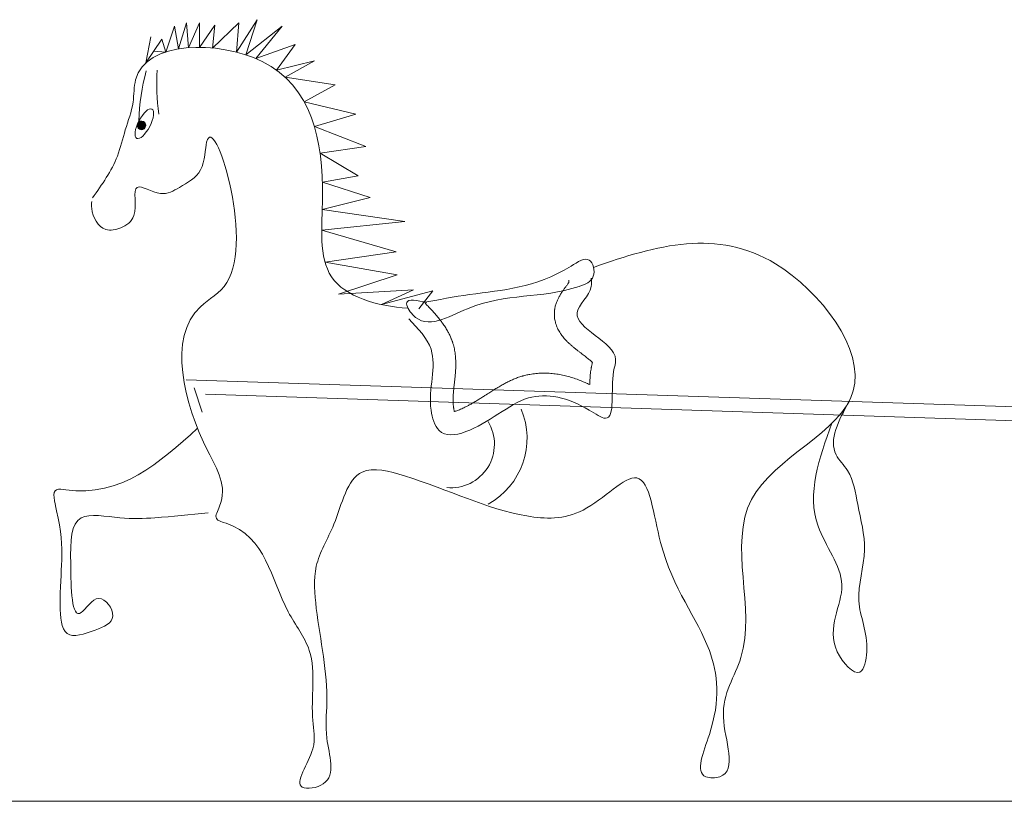
# Model space of a CAD drawing. Units: metres. Extents: x 264 to 442, y 343 to 449.
# Drawn here: x 321 to 321, y 349 to 349 of the extents above; entities that cross this region are included whole.
import ezdxf

# ---------------------------------------------------------------- set-up
doc = ezdxf.new("R2010")
doc.units = ezdxf.units.M
doc.layers.get('0').update_dxf_attribs({"lineweight": 0})

msp = doc.modelspace()

# ---------------------------------------------------------------- hatches: boundary and pattern name
h = msp.add_hatch(color=256)
edge = h.paths.add_edge_path()
edge.add_ellipse((321.1477628985072, 349.443280913908), major_axis=(-0.0004646548561533082, -0.0009283840872889146), ratio=0.9630154013092658, start_angle=-81.78214727598338, end_angle=268.3379032816938)
edge.add_ellipse((321.1484266912162, 349.4436787928362), major_axis=(0.001792240677247309, 0.003448283149935516), ratio=0.3666574411449486, start_angle=99.54350690459393, end_angle=102.2211335137234)

# ---------------------------------------------------------------- linework, layer by layer
for p, q in [((321.170133648508, 349.4605076363414), (321.1749790652998, 349.4681411609336)), ((321.1749790652998, 349.4681411609336), (321.1722991884221, 349.4598839146284)), ((321.1535084000593, 349.4605434078849), (321.1555615179282, 349.4666097245727)), ((321.1555615179282, 349.4666097245727), (321.156461832094, 349.4612498689613)), ((321.156461832094, 349.4612498689613), (321.1583719525538, 349.4673754427541)), ((321.1583719525538, 349.4673754427541), (321.1588255505326, 349.4615364747343)), ((321.1588255505326, 349.4615364747343), (321.1614378813833, 349.4673754427541)), ((321.1614378813833, 349.4673754427541), (321.1614095740683, 349.4616278951626)), ((321.1614095740683, 349.4616278951626), (321.165014797813, 349.4668649638016)), ((321.1645113047202, 349.4614736278682), (321.1706356662603, 349.4673754427541)), ((321.165014797813, 349.4668649638016), (321.1645113047202, 349.4614736278682)), ((321.1706356662603, 349.4673754427541), (321.170133648508, 349.4605076363414)), ((321.1722991884221, 349.4598839146284), (321.1808554279492, 349.4666097245727)), ((321.1808554279492, 349.4666097245727), (321.1746442591507, 349.4590178955742)), ((321.1499644783494, 349.4640811343734), (321.1487990953742, 349.4579821691505)), ((321.1487990953742, 349.4579821691505), (321.1499644783494, 349.4640811343734)), ((321.1487990953742, 349.4579821691505), (321.1525458943966, 349.4635653655742)), ((321.1525458943966, 349.4635653655742), (321.1535084000593, 349.4605434078849)), ((321.1746442591507, 349.4590178955742), (321.1839213559729, 349.4622706537276)), ((321.1839213559729, 349.4622706537276), (321.1795679768443, 349.4562790219925)), ((321.1535084000593, 349.4605434078849), (321.1506724948854, 349.4607737673624)), ((321.1795679768443, 349.4562790219925), (321.1885202492163, 349.4584420618349)), ((321.1885202492163, 349.4584420618349), (321.1815992548241, 349.454608987363)), ((321.1815992548241, 349.454608987363), (321.1933746358577, 349.4528267938577)), ((321.1933746358577, 349.4528267938577), (321.1860734269853, 349.4488187624802)), ((321.1860734269853, 349.4488187624802), (321.1982290224992, 349.4459353287467)), ((321.1982290224992, 349.4459353287467), (321.188458602041, 349.4430214002069)), ((321.188458602041, 349.4430214002069), (321.200528468717, 349.4382781449613)), ((321.200528468717, 349.4382781449613), (321.1897828374081, 349.436784653276)), ((321.1897828374081, 349.436784653276), (321.1987400100993, 349.4313866798521)), ((321.1987400100993, 349.4313866798521), (321.1903281661603, 349.4298981852126)), ((321.1903281661603, 349.4298981852126), (321.2015504447249, 349.4262818908256)), ((321.2015504447249, 349.4262818908256), (321.1902837093699, 349.4234903508723)), ((321.1902837093699, 349.4234903508723), (321.209726253594, 349.4206666228502)), ((321.209726253594, 349.4206666228502), (321.1901769237652, 349.4186251985566)), ((321.1901769237652, 349.4186251985566), (321.2076823015782, 349.4135199185121)), ((321.2076823015782, 349.4135199185121), (321.1909643321765, 349.4110898507634)), ((321.1909643321765, 349.4110898507634), (321.2079377957821, 349.408159889762)), ((321.2079377957821, 349.408159889762), (321.1941411176617, 349.4035655796879)), ((321.1941411176617, 349.4035655796879), (321.2117702064156, 349.4045865375929)), ((321.2117702064156, 349.4045865375929), (321.2042737181077, 349.4011186882026)), ((321.2042737181077, 349.4011186882026), (321.2163690988532, 349.4043312978693)), ((321.2163690988532, 349.4043312978693), (321.2130632020167, 349.4001329591402)), ((321.1582567533846, 349.3833920760526), (321.3757374335933, 349.3763835607943)), ((321.1620294299523, 349.3758542412516), (321.1601430920714, 349.381507617477)), ((321.3741282155247, 349.373101538914), (321.1627942440414, 349.3800761537687)), ((320.0432728826804, 349.2842811010915), (329.8408482087348, 349.2842811010915))]:
    msp.add_line(p, q)
for centre, radius, start, end in [((321.1960246122312, 349.4432261208104), 0.04887186610143545, 164.6713460277896, 178.6917551263114), ((321.2136201467733, 349.45349313713), 0.06226870601523254, 177.4364217746678, 186.9731642272116), ((321.2208468625745, 349.3696684654324), 0.01766350314262094, 298.706364094713, 22.90015737408086), ((321.220578177536, 349.3682761549545), 0.01025753752766081, 264.5111478473001, 31.42672961713176)]:
    msp.add_arc(centre, radius, start, end)
msp.add_ellipse((321.1484266912162, 349.4436787928362), major_axis=(0.001792240677247305, 0.00344828314993551), ratio=0.3666574411449487)
msp.add_ellipse((321.1477628985072, 349.443280913908), major_axis=(-0.000464654856153308, -0.000928384087288914), ratio=0.9630154013092656, start_param=-1.570796326794897, end_param=4.71238898038469)
for points, knots in [([(321.1362215432514, 349.4262172548998), (321.1384705943697, 349.4293681724531), (321.1419847048824, 349.4342914364907), (321.1438230017125, 349.4423834538512), (321.1461052621366, 349.4481055201296), (321.1456049591347, 349.4630908073678), (321.1859116906203, 349.4636693929579), (321.1918517196941, 349.4324710201773), (321.1885173644009, 349.4049246628793), (321.2031405415914, 349.4007801192811), (321.2105164586251, 349.4002536375565)], [0, 0, 0, 0, 1272.538575871032, 1988.323497703727, 2737.792539566846, 3329.6477726504, 6672.300239615677, 10555.23756572326, 12652.74418008807, 14825.49486933279, 14825.49486933279, 14825.49486933279, 14825.49486933279]), ([(321.254163691005, 349.4098793883468), (321.2691463798296, 349.4151636343877), (321.2940152510951, 349.4220831494577), (321.3285116223801, 349.3768897218152), (321.2795735765708, 349.3589798684962), (321.2950282784172, 349.3235153217329), (321.2816289636507, 349.3060360188293), (321.2889262182603, 349.2898277488103), (321.2772248959195, 349.2896064665957), (321.2843885150564, 349.3051316764768), (321.2826027089873, 349.322852637547), (321.2695575562489, 349.337762655393), (321.2668313242834, 349.3670641121253), (321.2522605445724, 349.3502747110843), (321.2324216272013, 349.3511032717097), (321.2177030347925, 349.3589584772172), (321.19694897624, 349.3642952202873), (321.1940526178009, 349.3496656361449), (321.1879090247116, 349.3402008576641), (321.189111676053, 349.3252880203173), (321.1922073406954, 349.3117925950492), (321.190561402535, 349.298779337657), (321.1944776975984, 349.2883097406821), (321.1819188126542, 349.2862398901189), (321.189470991611, 349.2962794564056), (321.1870525943218, 349.3061393283361), (321.1897602867543, 349.3185160931435), (321.1785294945917, 349.3325122348261), (321.1770574166662, 349.3475318811625), (321.16447639234, 349.3505162242009), (321.1686230429536, 349.3576147198101), (321.1592295615851, 349.3719295725178), (321.1528663857757, 349.3971688213833), (321.1767360170329, 349.4089046923592), (321.1628934780588, 349.4528410637441), (321.1626865823187, 349.4319521937078), (321.1571735037837, 349.4290347688939), (321.1522703349387, 349.4260474708036), (321.1447896097875, 349.4312369867994), (321.1473729185477, 349.4220200782739), (321.1432469335055, 349.4190131054211), (321.138286735963, 349.4179952808927), (321.1358860910336, 349.4223484601017), (321.1360136689714, 349.4248491761874), (321.1360413632178, 349.4253920243255)], [19428.06471096275, 19428.06471096275, 19428.06471096275, 19428.06471096275, 24492.07529131723, 28387.59472704953, 32279.28391979081, 36414.6119628687, 38039.53165292568, 39600.99956485735, 39968.13430579024, 41072.26263132085, 43272.87634123013, 46369.60602382235, 48166.63923943933, 49807.94078731086, 51283.46757111942, 54654.20420408538, 55762.39922117516, 57314.65890085485, 58506.8339541214, 59607.14078149459, 62098.0967121214, 63015.01907745954, 64210.54657613087, 64768.83000720871, 65814.35464509083, 66547.89254839392, 68384.03272755582, 69533.19604526032, 72361.829999105, 72645.37037196934, 72973.85403422624, 74444.11147770326, 78228.75141376993, 79165.6955319871, 82872.31898251621, 83614.51798060678, 84331.07886204259, 84851.89812090971, 85478.87248380078, 86218.13028758597, 86688.41107333142, 87083.59867598991, 87745.00384126545, 87928.38830330051, 87928.38830330051, 87928.38830330051, 87928.38830330051]), ([(321.2538935724319, 349.3875248255763), (321.253823100104, 349.3875961667828), (321.2537424099469, 349.3876744292766), (321.2535625155565, 349.3878417407078), (321.2534633199416, 349.3879307951475), (321.2532485671568, 349.3881174812169), (321.2531330146035, 349.3882151179251), (321.2528877118043, 349.3884174331152), (321.2527579639377, 349.3885221155297), (321.2524863470048, 349.3887375232999), (321.2523444791482, 349.3888482513294), (321.2520505612051, 349.3890751888512), (321.2518985117699, 349.389191399815), (321.2515860062763, 349.3894291171501), (321.2514255506198, 349.389550623856), (321.2510978301639, 349.3897990950564), (321.2509305656372, 349.3899260587178), (321.2505906369847, 349.3901859618791), (321.2504179729481, 349.3903188992272), (321.2500684611282, 349.3905916674822), (321.2498916129684, 349.3907314946292), (321.2495347580357, 349.391019447231), (321.2493547497711, 349.3911675669088), (321.2489924339557, 349.391474137673), (321.2488101224558, 349.391632580574), (321.2484779174724, 349.391932062833), (321.2483282780181, 349.3920708864053), (321.248028438235, 349.3923594041763), (321.2478782320709, 349.3925090943713), (321.2475778844932, 349.3928220503668), (321.2474277330534, 349.3929853132332), (321.2471554892259, 349.3932978803724), (321.2470332168655, 349.3934444035013), (321.2467903673246, 349.3937511605191), (321.246669782126, 349.3939113976731), (321.2464318208572, 349.3942481507848), (321.2463144351955, 349.3944246751426), (321.2461071018174, 349.3947611827235), (321.2460162008979, 349.3949178936828), (321.2458398263593, 349.3952450675216), (321.2457543510486, 349.3954155387046), (321.245591159312, 349.3957712577495), (321.245513444374, 349.3959565162923), (321.2453686730282, 349.3963422427306), (321.2453016232744, 349.3965427219746), (321.2451930882003, 349.3969184031421), (321.2451491740235, 349.3970910395483), (321.2450723413426, 349.3974450348988), (321.2450394288412, 349.3976263947962), (321.2449863602146, 349.3979963928078), (321.2449662107379, 349.3981850289138), (321.2449401449817, 349.3985675549093), (321.2449342345431, 349.3987614394565), (321.2449376463633, 349.3991519675047), (321.2449469720655, 349.3993486029404), (321.2449694329175, 349.3996064227914), (321.2449755165276, 349.3996676075158), (321.2449893305698, 349.3997911662528), (321.2449970926868, 349.3998535384536), (321.2450090120005, 349.3999404532652), (321.245012505779, 349.3999650251872), (321.2450196971517, 349.4000138946186), (321.2450233979166, 349.40003821548), (321.245034804821, 349.4001108335861), (321.2450428155321, 349.4001587861977), (321.2450679822418, 349.4003012479489), (321.2450862719493, 349.4003943588878), (321.2451403931195, 349.400646431107), (321.2451789499742, 349.4008014084839), (321.2452619936162, 349.4010998647983), (321.2453064794631, 349.4012433502695), (321.2453996175377, 349.4015194689883), (321.245448270573, 349.4016521073818), (321.2455483367926, 349.4019073965238), (321.2455997516395, 349.4020300509047), (321.2457042522296, 349.4022663232), (321.2457573398829, 349.402379943439), (321.2458643581344, 349.4025990968813), (321.2459182905409, 349.4027046314159), (321.2460481489238, 349.4029495794721), (321.2461241744554, 349.4030855197353), (321.2462754064877, 349.4033454428218), (321.2463506191348, 349.4034694261655), (321.2464993813869, 349.4037072457768), (321.2465729351666, 349.4038210811714), (321.2467177591393, 349.4040400475361), (321.246789032019, 349.4041451771673), (321.2469287961508, 349.4043478432823), (321.2469972890472, 349.40444537842), (321.2471310543501, 349.404633677209), (321.2471963276935, 349.4047244397107), (321.2473232366979, 349.4048997633391), (321.2473848728137, 349.404984323578), (321.2475040917911, 349.4051475919778), (321.2475616747602, 349.4052262995183), (321.2476915488428, 349.405404306509), (321.2477620196737, 349.4055012976524), (321.2478938037625, 349.4056848116098), (321.2479551147667, 349.4057713337416), (321.2480675637166, 349.4059331882209), (321.2481186976752, 349.4060085203392), (321.2482098973564, 349.4061467171969), (321.2482499568964, 349.4062095811706), (321.2483117218949, 349.4063101697657), (321.2483354827841, 349.4063503999178), (321.2483554069772, 349.4063853970084)], [9710.332142664309, 9710.332142664309, 9710.332142664309, 9710.332142664309, 9766.050553189323, 9766.050553189323, 9821.768963714338, 9821.768963714338, 9877.487374239352, 9877.487374239352, 9933.205784764366, 9933.205784764366, 9988.92419528938, 9988.92419528938, 10044.6426058144, 10044.6426058144, 10100.36101633941, 10100.36101633941, 10156.07942686442, 10156.07942686442, 10211.79783738944, 10211.79783738944, 10267.51624791445, 10267.51624791445, 10323.23465843947, 10323.23465843947, 10378.95306896448, 10378.95306896448, 10424.3394681175, 10424.3394681175, 10469.72586727051, 10469.72586727051, 10515.11226642352, 10515.11226642352, 10552.31765245083, 10552.31765245083, 10589.52303847814, 10589.52303847814, 10626.72842450544, 10626.72842450544, 10656.8294738925, 10656.8294738925, 10686.93052327955, 10686.93052327955, 10717.03157266661, 10717.03157266661, 10747.13262205366, 10747.13262205366, 10771.44207682513, 10771.44207682513, 10795.75153159659, 10795.75153159659, 10820.06098636806, 10820.06098636806, 10844.37044113953, 10844.37044113953, 10868.67989591099, 10868.67989591099, 10876.24407927612, 10876.24407927612, 10883.96588966119, 10883.96588966119, 10887.01957833515, 10887.01957833515, 10890.0732670091, 10890.0732670091, 10896.18064435702, 10896.18064435702, 10908.39539905285, 10908.39539905285, 10929.93138305587, 10929.93138305587, 10951.46736705888, 10951.46736705888, 10973.0033510619, 10973.0033510619, 10994.53933506491, 10994.53933506491, 11016.07531906793, 11016.07531906793, 11037.61130307095, 11037.61130307095, 11067.82435382639, 11067.82435382639, 11098.03740458184, 11098.03740458184, 11128.25045533728, 11128.25045533728, 11158.46350609272, 11158.46350609272, 11188.67655684817, 11188.67655684817, 11218.88960760361, 11218.88960760361, 11249.10265835906, 11249.10265835906, 11279.3157091145, 11279.3157091145, 11320.00091391776, 11320.00091391776, 11360.68611872101, 11360.68611872101, 11401.37132352426, 11401.37132352426, 11442.05652832751, 11442.05652832751, 11474.82012936921, 11474.82012936921, 11474.82012936921, 11474.82012936921]), ([(321.2483554069772, 349.4063853970084), (321.2483522169937, 349.4064363563785), (321.2483478671697, 349.4064965424432), (321.2483368793569, 349.4066348883435), (321.2483302427177, 349.4067130453087), (321.2483214934732, 349.4068146167638), (321.248320215213, 349.4068294322597), (321.2483189155378, 349.4068444957566)], [11814.8561371272, 11814.8561371272, 11814.8561371272, 11814.8561371272, 11844.54998349324, 11844.54998349324, 11874.24382985929, 11874.24382985929, 11879.2154966369, 11879.2154966369, 11879.2154966369, 11879.2154966369]), ([(321.2145089795472, 349.4014640640863), (321.2147419137114, 349.4012219561983), (321.2149799949334, 349.4009745212289), (321.2154632814149, 349.4004679768596), (321.2157084884097, 349.400208868382), (321.2162028729313, 349.3996773624759), (321.2164520543633, 349.3994049665535), (321.2169511683574, 349.398844638804), (321.2172011078369, 349.3985567081737), (321.2176982939714, 349.3979623867354), (321.2179455516384, 349.3976559948943), (321.2183912295282, 349.3970760648163), (321.2185906973232, 349.3968060069793), (321.2189824140482, 349.3962484331906), (321.2191746702815, 349.3959609110835), (321.2195486687601, 349.3953659080553), (321.2197304180813, 349.3950584156528), (321.2200458260254, 349.3944821723717), (321.220182016707, 349.3942172923353), (321.2204421382071, 349.3936719224958), (321.2205660680997, 349.3933914248783), (321.2207182982588, 349.3930134942066), (321.2207535479542, 349.3929233760892), (321.2208257010084, 349.3927330692086), (321.2208624496366, 349.392632728218), (321.2209241050482, 349.3924580237336), (321.2209494908898, 349.3923840988437), (321.2209832887916, 349.3922828078694), (321.2209921818944, 349.3922558733767), (321.2210097619759, 349.392202062395), (321.2210184563523, 349.3921751639473), (321.2210442545224, 349.3920944928369), (321.2210610733314, 349.3920407444376), (321.2211104067942, 349.3918796205263), (321.2211417982039, 349.3917723666319), (321.2212316259415, 349.3914512738257), (321.221285712591, 349.3912381095116), (321.221383161534, 349.3908144190564), (321.2214265254138, 349.3906038929882), (321.2215034873102, 349.3901861390378), (321.2215370867202, 349.38997891075), (321.2216079046761, 349.3894811537639), (321.2216406195407, 349.389192578633), (321.2216911269556, 349.3886239551512), (321.2217089233714, 349.3883439014999), (321.2217323056307, 349.3877926375999), (321.221737893175, 349.3875214222399), (321.2217393316209, 349.3869877969419), (321.2217351827462, 349.3867253827567), (321.2217193583369, 349.3862091096426), (321.2217076821912, 349.3859552475379), (321.2216787575458, 349.3854557279383), (321.2216615080838, 349.3852100682698), (321.2216231607549, 349.3847265821942), (321.2216020618839, 349.3844887544302), (321.2215494764082, 349.383935803001), (321.2215170039658, 349.3836238789855), (321.2214511171173, 349.3830132588637), (321.22141769991, 349.3827145620754), (321.2213527846693, 349.3821299968104), (321.2213212851516, 349.381844129578), (321.221262645679, 349.381285084598), (321.2212355052402, 349.3810119096352), (321.2211876316492, 349.3804783094975), (321.2211668984787, 349.3802178885881), (321.2211334996832, 349.3797099501399), (321.2211208337435, 349.3794624383746), (321.2211048440372, 349.3789804146118), (321.2211015186499, 349.3787459097267), (321.2211051240015, 349.3782897446427), (321.2211120506804, 349.3780680921782), (321.221136794275, 349.3776369990347), (321.2211546037984, 349.3774275651259), (321.2211855820847, 349.3771588382161), (321.2211936188528, 349.3770946516225), (321.2212086183031, 349.3769838712133), (321.2212153325968, 349.3769369285847), (321.2212294296846, 349.3768434222666), (321.2212368092482, 349.3767968823423), (321.2212598955343, 349.3766581992577), (321.2212765537847, 349.3765669919858), (321.2213180198055, 349.3763588294178), (321.2213437004325, 349.3762434698338), (321.2213846054533, 349.3760775736346), (321.2213988019726, 349.3760229122864), (321.221413249034, 349.3759699789126)], [0, 0, 0, 0, 104.5817979208007, 104.5817979208007, 209.1635958416014, 209.1635958416014, 313.745393762402, 313.745393762402, 418.3271916832027, 418.3271916832027, 522.9089896040034, 522.9089896040034, 609.3942875867363, 609.3942875867363, 695.8795855694691, 695.8795855694691, 782.364883552202, 782.364883552202, 852.2697323698236, 852.2697323698236, 922.1745811874453, 922.1745811874453, 943.8168410836107, 943.8168410836107, 967.4878856832336, 967.4878856832336, 984.6542360578791, 984.6542360578791, 990.8561283713609, 990.8561283713609, 997.0580206848427, 997.0580206848427, 1009.461805311807, 1009.461805311807, 1034.269374565734, 1034.269374565734, 1083.884513073589, 1083.884513073589, 1133.499651581444, 1133.499651581444, 1183.114790089299, 1183.114790089299, 1253.770661999744, 1253.770661999744, 1324.426533910189, 1324.426533910189, 1395.082405820635, 1395.082405820635, 1465.73827773108, 1465.73827773108, 1536.394149641525, 1536.394149641525, 1607.050021551971, 1607.050021551971, 1677.705893462416, 1677.705893462416, 1773.954878791874, 1773.954878791874, 1870.203864121331, 1870.203864121331, 1966.452849450789, 1966.452849450789, 2062.701834780247, 2062.701834780247, 2158.950820109705, 2158.950820109705, 2255.199805439163, 2255.199805439163, 2351.448790768621, 2351.448790768621, 2447.697776098079, 2447.697776098079, 2543.946761427536, 2543.946761427536, 2574.488096555107, 2574.488096555107, 2597.08405035248, 2597.08405035248, 2619.680004149852, 2619.680004149852, 2664.871911744598, 2664.871911744598, 2725.188858434761, 2725.188858434761, 2756.026187587262, 2756.026187587262, 2756.026187587262, 2756.026187587262]), ([(321.253281246502, 349.3822947194904), (321.2532846105919, 349.3824176692042), (321.2532883976896, 349.3825415343609), (321.253301221936, 349.3829132619804), (321.2533117572243, 349.383163612828), (321.2533384750209, 349.383670424978), (321.2533546525106, 349.3839268833809), (321.2533946086392, 349.3844458353533), (321.2534183789471, 349.3847083254378), (321.2534706317206, 349.385190269416), (321.253497408125, 349.3854086173497), (321.2535593974885, 349.3858502986378), (321.2535946033772, 349.3860736319539), (321.2536403680174, 349.3863288917137), (321.2536455956874, 349.3863576047161), (321.2536560856684, 349.3864144089321), (321.2536613519101, 349.3864425221191), (321.2536771929904, 349.3865259872373), (321.253687810055, 349.386580464704), (321.2537196634153, 349.386740338644), (321.2537408993871, 349.3868421771104), (321.2537924946359, 349.3870824079468), (321.2538223466786, 349.3872149897498), (321.253865266634, 349.3874025347987), (321.253879809205, 349.3874654233451), (321.2538935724319, 349.3875248255763)], [8693.84616827741, 8693.84616827741, 8693.84616827741, 8693.84616827741, 8721.995015410266, 8721.995015410266, 8777.742562950632, 8777.742562950632, 8833.490110490999, 8833.490110490999, 8889.237658031365, 8889.237658031365, 8934.580889669569, 8934.580889669569, 8979.924121307773, 8979.924121307773, 8985.725459611622, 8985.725459611622, 8991.52679791547, 8991.52679791547, 9003.129474523168, 9003.129474523168, 9026.334827738565, 9026.334827738565, 9060.640520157041, 9060.640520157041, 9079.38373417365, 9079.38373417365, 9079.38373417365, 9079.38373417365]), ([(321.221413249034, 349.3759699789126), (321.2215261461974, 349.3760012304384), (321.2216483165253, 349.376038145515), (321.22190822723, 349.3761234017684), (321.2220459675887, 349.3761717364915), (321.2223344014842, 349.3762794647328), (321.2224850962234, 349.3763388538383), (321.2227971638699, 349.3764680360574), (321.2229585383379, 349.3765378262443), (321.2232899880096, 349.3766869763068), (321.2234600647357, 349.3767663342688), (321.2238071915604, 349.3769336769374), (321.2239842429849, 349.3770216603962), (321.2243437987422, 349.3772052486029), (321.2245263041573, 349.3773008525359), (321.2249837382919, 349.3775459703984), (321.2252610887613, 349.3776993877191), (321.225820922808, 349.3780172169728), (321.2261034101634, 349.3781816266392), (321.2266702484799, 349.3785180632995), (321.2269546012581, 349.3786900886471), (321.2275223498277, 349.3790384607028), (321.2278057454482, 349.3792148057665), (321.2282148954005, 349.3794717558131), (321.2283419864493, 349.3795519029073), (321.2285596111692, 349.3796895782953), (321.2286503560358, 349.3797471170865), (321.228824077542, 349.3798574630992), (321.228907097046, 349.3799102828789), (321.2290729663896, 349.3800159295161), (321.2291557917438, 349.3800687404756), (321.2294040547936, 349.380227115521), (321.2295692790162, 349.3803326225125), (321.2300544951854, 349.3806420051233), (321.2303745560644, 349.3808455123336), (321.2310195584091, 349.3812502886004), (321.2313445024415, 349.3814515659843), (321.2320041428798, 349.3818500808166), (321.232338847009, 349.3820473279112), (321.2329556756708, 349.3823969958913), (321.2332352049511, 349.3825505991163), (321.2338061445103, 349.3828515397082), (321.2340975619741, 349.3829988784301), (321.234694389505, 349.3832848244211), (321.2349998081668, 349.3834234300021), (321.235626202712, 349.3836888948654), (321.2359471866152, 349.3838157480014), (321.2366054709314, 349.3840542565404), (321.2369427756353, 349.3841659010387), (321.2373272496338, 349.3842797152111), (321.2373664926076, 349.3842911804323), (321.2374449881595, 349.3843138100538), (321.2374842644608, 349.3843249816755), (321.2376021759305, 349.3843580677868), (321.2376808936574, 349.3843795535041), (321.2379173533359, 349.3844423025958), (321.2380754016217, 349.3844818576773), (321.2385505878906, 349.3845937546385), (321.2388687640855, 349.3846593252138), (321.2396531131312, 349.3847988292283), (321.2401203206814, 349.3848628360857), (321.2410562515274, 349.3849549994275), (321.2415249749633, 349.3849831614799), (321.2424620352926, 349.3850054913538), (321.2429303740832, 349.3849996636537), (321.2438652449459, 349.3849559294459), (321.2443317798229, 349.3849180260377), (321.2452620310364, 349.3848120006342), (321.2457257503961, 349.3847438804342), (321.2466496771435, 349.3845791534741), (321.2471098873252, 349.3844825474744), (321.2480263318762, 349.3842624154741), (321.2484825685792, 349.3841388895135), (321.2493907542889, 349.3838663078851), (321.2498427051073, 349.3837172518188), (321.2509389404208, 349.3833242642841), (321.2515808198482, 349.3830673746134), (321.2525738179615, 349.3826301421987), (321.2529283237914, 349.3824660001019), (321.253281246502, 349.3822947194904)], [3810.818728106792, 3810.818728106792, 3810.818728106792, 3810.818728106792, 3876.568728482503, 3876.568728482503, 3942.318728858213, 3942.318728858213, 4008.068729233923, 4008.068729233923, 4073.818729609634, 4073.818729609634, 4139.568729985344, 4139.568729985344, 4205.318730361055, 4205.318730361055, 4271.068730736765, 4271.068730736765, 4368.283553579303, 4368.283553579303, 4465.49837642184, 4465.49837642184, 4562.713199264378, 4562.713199264378, 4659.928022106916, 4659.928022106916, 4703.901692548547, 4703.901692548547, 4735.485574552723, 4735.485574552723, 4764.537255601138, 4764.537255601138, 4793.588936649553, 4793.588936649553, 4851.692298746383, 4851.692298746383, 4964.19353475783, 4964.19353475783, 5076.694770769277, 5076.694770769277, 5189.196006780724, 5189.196006780724, 5279.579813378776, 5279.579813378776, 5369.963619976827, 5369.963619976827, 5460.347426574879, 5460.347426574879, 5550.731233172931, 5550.731233172931, 5641.115039770983, 5641.115039770983, 5651.357035231298, 5651.357035231298, 5661.599030691614, 5661.599030691614, 5682.083021612246, 5682.083021612246, 5723.05100345351, 5723.05100345351, 5804.986967136037, 5804.986967136037, 5924.446106923996, 5924.446106923996, 6043.905246711955, 6043.905246711955, 6163.364386499913, 6163.364386499913, 6282.823526287872, 6282.823526287872, 6402.28266607583, 6402.28266607583, 6521.741805863789, 6521.741805863789, 6641.200945651747, 6641.200945651747, 6760.660085439706, 6760.660085439706, 6932.409624537997, 6932.409624537997, 7028.413936239608, 7028.413936239608, 7028.413936239608, 7028.413936239608])]:
    msp.add_open_spline(points, degree=3, knots=knots)
for points in [[(321.2140044406028, 349.401578999009), (321.2249871513272, 349.4034871320737), (321.2488626090421, 349.4101655992827), (321.2531601916403, 349.4115966993296), (321.2541152093695, 349.4077804322088), (321.2507726453046, 349.4053952656332), (321.2245096420615, 349.400147898964), (321.2116168950729, 349.3987167989172), (321.2101843672704, 349.401578999009), (321.214959459136, 349.401578999009)], [(321.2106618765379, 349.3977627318901), (321.215914477671, 349.3906072316595), (321.215914477671, 349.3762962316987), (321.2178245139335, 349.3715258980456), (321.2316722794553, 349.3753421646698), (321.2388349168509, 349.379158431294), (321.2531601916403, 349.3762962316987), (321.2569802641651, 349.3743880981393), (321.2588903012334, 349.3853598649903), (321.2593678105009, 349.3882220650822), (321.250295136037, 349.3991938319351), (321.253637700102, 349.4053952656332), (321.253637700102, 349.4073033991927)], [(321.3102632586856, 349.3732250945696), (321.3070158236283, 349.3490205392018), (321.3126133290812, 349.3351738604607), (321.311547137439, 349.3194632055429), (321.3168780952042, 349.3146701244632), (321.3184773826674, 349.3194632055429), (321.3166115475165, 349.3314459083859), (321.3179442868463, 349.3434286112288), (321.3163449993831, 349.3540799026733), (321.313946068411, 349.3620683713244), (321.3112805897513, 349.365796323401), (321.314299062728, 349.3783634688926)], [(321.1609573244573, 349.3720318579736), (321.1299354792795, 349.3575282159991), (321.1277901113049, 349.3575748693375), (321.1277901113049, 349.3526234888641), (321.1286161652774, 349.3303422747404), (321.1302682716109, 349.3237404336115), (321.1368766977544, 349.324565663691), (321.1410069635899, 349.3278665845037), (321.1377027509211, 349.331992735396), (321.1335724842797, 349.3286918145832), (321.1310943247795, 349.3402450366821), (321.1335724842797, 349.3509730282086), (321.1426590699234, 349.3509730282086), (321.1509196024003, 349.3509730282086), (321.1634510461558, 349.3521617940324)]]:
    msp.add_spline(points, degree=3)

doc.saveas('drawing.dxf')
